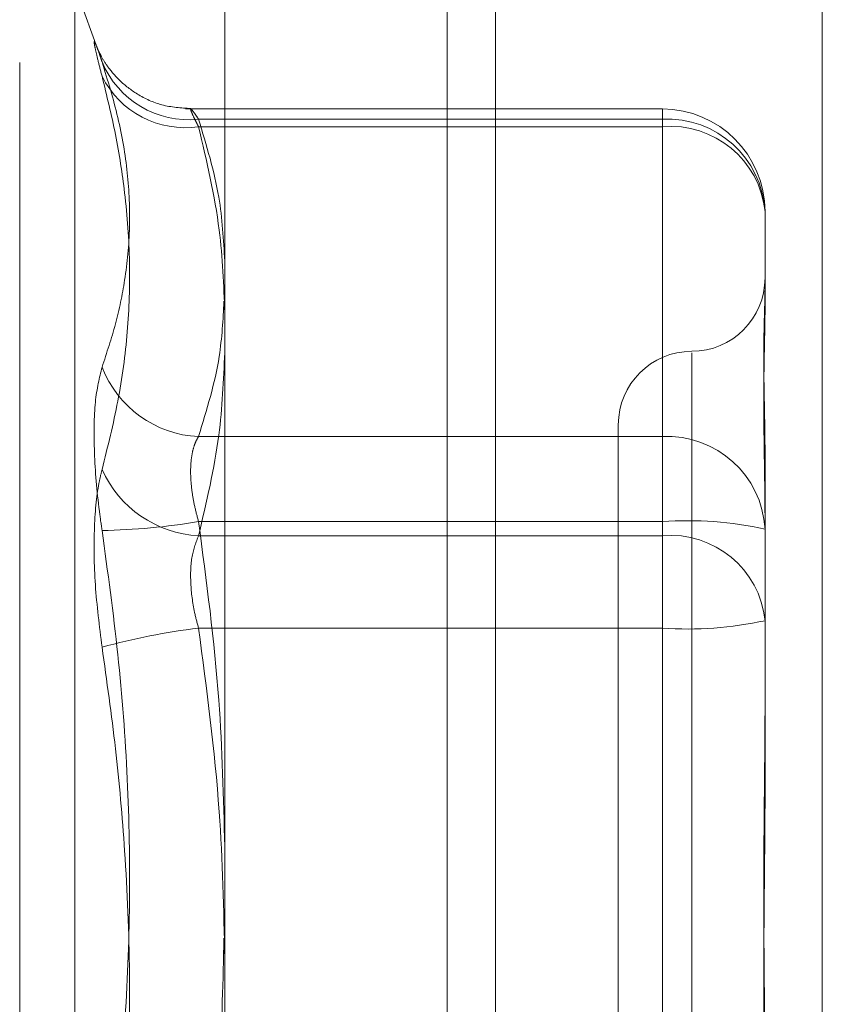
# Model space of a CAD drawing. Units: inches. Extents: x 0 to 23.4, y 0 to 16.5.
# Drawn here: x 11.5 to 11.5, y 9.5 to 9.5 of the extents above; entities that cross this region are included whole.
import ezdxf

# ---------------------------------------------------------------- set-up
doc = ezdxf.new("R2010")
doc.units = ezdxf.units.IN
doc.header["$MEASUREMENT"] = 0
doc.linetypes.add('HIDDEN', pattern=[0.07500000000000001, 0.05, -0.025])

msp = doc.modelspace()

# ---------------------------------------------------------------- linework, layer by layer
at = {"color": 7, "linetype": 'Continuous', "lineweight": 15}
for p, q in [((11.5182414856, 9.9300896016), (11.5182414856, 5.9599696016)), ((11.5357814856, 9.9300896016), (11.5357814856, 5.9599696016)), ((11.5037129431, 9.9147611745), (11.5037129431, 5.9752980288))]:
    msp.add_line(p, q, dxfattribs=at)
at = {"color": 7, "linetype": 'HIDDEN', "lineweight": 0}
for p, q in [((11.5331814856, 5.9599696016), (11.5331814856, 9.9300896016)), ((11.5357814856, 9.9300896016), (11.5357814856, 5.9599696016)), ((11.5156414856, 6.1762796016), (11.5156414856, 9.7137796016)), ((11.4927077225, 9.4444602871), (11.4927077225, 9.5505685089)), ((11.496887224, 9.5451953484), (11.4956673843, 9.5485468304)), ((11.4956673843, 9.5484120089), (11.4956673843, 9.4465271944)), ((11.5271965651, 9.5419743758), (11.5015996652, 9.5419743758)), ((11.5271965651, 9.5410232283), (11.5271965651, 9.5419650352)), ((11.5271965651, 9.5414234389), (11.5023056587, 9.5414234389)), ((11.5271965651, 9.5243853937), (11.5271965651, 9.5414234389)), ((11.5023056587, 9.5410232283), (11.5271965651, 9.5410232283)), ((11.5271965651, 9.5410232283), (11.5271965651, 9.5190683103)), ((11.5327083762, 9.5364625648), (11.5327083762, 9.5324959198)), ((11.5327083762, 9.5324959198), (11.5327083762, 9.5313512175)), ((11.5287713683, 9.5288825288), (11.5287713683, 9.4660666836)), ((11.5248343604, 9.5250286568), (11.5248343604, 9.4699105465)), ((11.5023056587, 9.5243853937), (11.5271965651, 9.5243853937)), ((11.5271965651, 9.5243853937), (11.5271965651, 9.5198247302)), ((11.5327083762, 9.5233911646), (11.5327083762, 9.5194245196)), ((11.5271965651, 9.5198247302), (11.5023056587, 9.5198247302)), ((11.5271965651, 9.480831767), (11.5271965651, 9.5198247302)), ((11.5327083762, 9.5194245196), (11.5327083762, 9.5103465273)), ((11.5271965651, 9.5190683103), (11.5023056587, 9.5190683103)), ((11.5271965651, 9.5141074363), (11.5271965651, 9.5190683103)), ((11.5023056587, 9.5141074363), (11.5271965651, 9.5141074363)), ((11.5271965651, 9.5141074363), (11.5271965651, 9.4751144731)), ((11.5327083762, 9.5103465273), (11.5327083762, 9.5054296546))]:
    msp.add_line(p, q, dxfattribs=at)
at = {"color": 8, "linetype": 'Continuous', "lineweight": 15}
msp.add_line((11.5156414856, 9.7137796016), (11.5156414856, 9.3328764031), dxfattribs=at)
at = {"color": 7, "linetype": 'HIDDEN', "lineweight": 0}
for centre, radius, start, end in [((11.5017832837, 9.5464416492), 0.0050453256102236, 202.6254880378, 275.9428502469), ((11.501582085, 9.5459465674), 0.0049762261489206, 206.4370016713, 278.3607969149), ((11.5271965651, 9.5364625648), 0.0055118110236236, 0, 90), ((11.5274582663, 9.5361718001), 0.0052581553499056, 3.1699511938, 92.8528197722), ((11.5276311051, 9.5359373995), 0.0051043588903098, 5.9053640221, 94.8835671908), ((11.5287713683, 9.5329026725), 0.0039370078740166, 270, 360), ((11.5287713683, 9.5250286568), 0.0039370078740166, 90, 180), ((11.5025949256, 9.5302461652), 0.0058679058238671, 201.2569864329, 267.1743765985), ((11.5274582663, 9.5191337548), 0.0052581553498552, 3.1699511935, 92.8528197728), ((11.5026195674, 9.5250773586), 0.0060172419312053, 204.0866388198, 267.009624101), ((11.4966137493, 9.5533376895), 0.0339928856708351, 270.8638651698, 279.6392488454), ((11.5285672531, 9.5005470247), 0.0193263735386064, 77.6271115273, 94.0670136346), ((11.5276311051, 9.5139824815), 0.0051043588903003, 5.9053640218, 94.8835671911), ((11.5285672531, 9.5333851418), 0.0193263735382382, 265.9329863652, 282.3728884729), ((11.5066316172, 9.4786662065), 0.0357042670850295, 96.9591019904, 105.4397522212)]:
    msp.add_arc(centre, radius, start, end, dxfattribs=at)
for points, knots in [([(11.49712625053238, 9.543731084136327), (11.49705008671011, 9.544026774667117), (11.49689559522918, 9.544626556382886), (11.49675764395022, 9.54522322546836), (11.49669210226583, 9.54557411858562), (11.49670780512947, 9.545641824452195), (11.49680297211716, 9.545431278569934), (11.49694816371907, 9.54502912941347), (11.49707699455528, 9.54464684235106), (11.49712625053237, 9.544500682290748)], [0, 0, 0, 0, 0.1495103293171787, 0.3032682906822037, 0.4528101939428174, 0.6068134906945202, 0.7543444163141793, 0.9060783414916478, 1, 1, 1, 1]), ([(11.50189390851951, 9.542001097478988), (11.50136804597707, 9.54203250113481), (11.50035924274359, 9.542092745223298), (11.4990596011201, 9.542699442515886), (11.49809156307027, 9.543442100921917), (11.49745833403533, 9.544178038439965), (11.49710207628724, 9.544754960632213), (11.49694334454545, 9.545075103267813), (11.49687426299845, 9.545232838091373), (11.49684887199137, 9.545298570809145), (11.49686420906798, 9.545257510228621), (11.49687277466754, 9.545234578316663)], [0, 0, 0, 0, 0.1975878729541945, 0.3790482665057056, 0.5323448323988527, 0.6583785682813864, 0.7496784830011639, 0.8065168876417755, 0.8568307383435466, 0.9200414397057228, 1, 1, 1, 1]), ([(11.49712625053237, 9.528118746109774), (11.49738086391097, 9.52888899597191), (11.49789049623236, 9.530430722598602), (11.49841264844895, 9.532934345684643), (11.49866898709182, 9.535636499018182), (11.49853820352512, 9.53855311802053), (11.49804299375133, 9.541515425410307), (11.49743211099058, 9.543504686881757), (11.49712625053237, 9.544500682290748)], [0, 0, 0, 0, 0.1460701271533636, 0.2923729239911897, 0.467860767731225, 0.6439417425228833, 0.8217266081561097, 1, 1, 1, 1]), ([(11.49712625053238, 9.543731084136327), (11.49738086391097, 9.542688062471747), (11.49789049623237, 9.540600357752083), (11.49841264844895, 9.53725895885752), (11.4986689870918, 9.533718378097381), (11.49853820352512, 9.529989924534608), (11.49804299375132, 9.52628531005786), (11.49743211099057, 9.523843964184293), (11.49712625053237, 9.522621616435279)], [0, 0, 0, 0, 0.1460701271534318, 0.2923729239915505, 0.4678607677315631, 0.6439417425231976, 0.8217266081564146, 1, 1, 1, 1]), ([(11.50230565867844, 9.541023228296007), (11.50226685852159, 9.541098779596702), (11.50218898731567, 9.54125040967687), (11.50206551152662, 9.541500632481982), (11.50195016802776, 9.541748997544966), (11.50187938633354, 9.541931956348234), (11.50187748472928, 9.54199615399451), (11.50194914720729, 9.541930446738279), (11.50208732869399, 9.541747082057631), (11.50223221121557, 9.541532314300019), (11.50230565867844, 9.541423438869575)], [0, 0, 0, 0, 0.0740116536060977, 0.148540036595829, 0.2854592925033817, 0.4261722876889164, 0.5675880565954855, 0.7134191418811243, 0.8547192808097768, 0.9999999999999999, 0.9999999999999999, 0.9999999999999999, 0.9999999999999999]), ([(11.50230565867844, 9.541423438869575), (11.50273171442228, 9.540028682474029), (11.5035049256703, 9.53749746126912), (11.50364848705904, 9.534945180864321), (11.50371294308761, 9.533799260919414)], [0, 0, 0, 0, 0.5510211406419205, 1, 1, 1, 1]), ([(11.50371294308761, 9.531032379835404), (11.50365605444666, 9.53251461448162), (11.50352768721435, 9.53585922521545), (11.50274274000814, 9.53917622614613), (11.50230565867844, 9.541023228296007)], [0, 0, 0, 0, 0.4431710486437906, 0.9999999999999999, 0.9999999999999999, 0.9999999999999999, 0.9999999999999999]), ([(11.5327083761585, 9.523391164631054), (11.53270837167936, 9.523408932318386), (11.5327082720558, 9.523804115335379), (11.53270156548949, 9.524559450607859), (11.53268317248159, 9.525618176797057), (11.5326634090393, 9.526627238220296), (11.53264656347677, 9.527670205016586), (11.5326397530958, 9.528645641006413), (11.53264505496816, 9.529552223205368), (11.53265854351484, 9.530328843911807), (11.53267760779639, 9.531050594284912), (11.5326988066785, 9.531775758266171), (11.53270824540286, 9.532240176034746), (11.53270837165523, 9.53248711188798), (11.5327083761585, 9.532495919802164)], [0, 0, 0, 0, 0.0044167420360198, 0.0982357135521556, 0.1921423741891813, 0.2863092442113007, 0.3805649735115525, 0.4999999541271455, 0.5938191100074208, 0.6877289020550129, 0.7819071526309325, 0.8761736387942111, 0.9955832579632119, 1, 1, 1, 1]), ([(11.50367091781299, 9.531655325349526), (11.50361893093446, 9.530666483955505), (11.50349096772258, 9.528232498218731), (11.50274723775015, 9.525818607105142), (11.50230565867844, 9.524385393658521)], [0, 0, 0, 0, 0.4062642517085512, 1, 1, 1, 1]), ([(11.5327083761585, 9.531351217542705), (11.53270837167936, 9.531338213633969), (11.5327082720558, 9.531048985002794), (11.53270156548948, 9.530463672300769), (11.53268317248159, 9.529552251686281), (11.53266340903928, 9.528586409330252), (11.53264656347676, 9.52747606668679), (11.53263975309581, 9.526302959346237), (11.53264505496815, 9.525068995841702), (11.53265854351485, 9.523887368504894), (11.53267760779639, 9.522655916480746), (11.53269880667852, 9.52126236973315), (11.53270824540288, 9.52023573690629), (11.53270837165525, 9.51964023498941), (11.53270837615852, 9.519618994129845)], [0, 0, 0, 0, 0.0044167420373471, 0.0982357135536645, 0.1921423741893998, 0.2863092442119598, 0.3805649735121978, 0.4999999541275905, 0.593819110008234, 0.6877289020562521, 0.781907152630979, 0.8761736387945964, 0.9955832579639827, 1, 1, 1, 1]), ([(11.50230565867843, 9.51906831032431), (11.50273171442227, 9.520865568277042), (11.50350492567029, 9.524127254299884), (11.50364848705904, 9.527416076828182), (11.50371294308761, 9.528892688615558)], [0, 0, 0, 0, 0.5510211406445624, 1, 1, 1, 1]), ([(11.49712625053237, 9.528118746109774), (11.49698534337288, 9.527549796923546), (11.49670342218321, 9.526411467032974), (11.49667341043923, 9.523618857394382), (11.49687170832572, 9.521133454315727), (11.49707706589241, 9.519693537991401), (11.49712625053238, 9.519348667494848)], [0, 0, 0, 0, 0.303179949355653, 0.6065898448024564, 0.9057753889721557, 1, 1, 1, 1]), ([(11.50230565867844, 9.524385393658521), (11.50226685852159, 9.524322086928013), (11.50218898731567, 9.524195031476498), (11.50206551152662, 9.523902384501671), (11.50195016802777, 9.523478673487553), (11.50187938633354, 9.522879946331798), (11.50187748472928, 9.522187940291468), (11.5019491472073, 9.52143345714103), (11.502087328694, 9.520634288516554), (11.50223221121558, 9.520097070265042), (11.50230565867844, 9.519824730184634)], [0, 0, 0, 0, 0.0740116536086486, 0.1485400365963225, 0.2854592925061213, 0.4261722876883166, 0.5675880565959349, 0.7134191418848631, 0.8547192808100876, 1, 1, 1, 1]), ([(11.49712625053237, 9.513081939665925), (11.49698534337288, 9.51420864248817), (11.49670342218322, 9.516462902677661), (11.49667341043923, 9.519615982669976), (11.49687170832572, 9.521592036512157), (11.4970770658924, 9.522422672933914), (11.49712625053237, 9.522621616435279)], [0, 0, 0, 0, 0.3031799493543696, 0.606589844801663, 0.9057753889695904, 1, 1, 1, 1]), ([(11.50230565867844, 9.519824730184634), (11.50273171442228, 9.51663271583636), (11.50350492567029, 9.510839808608653), (11.50364848705904, 9.504998705675575), (11.50371294308761, 9.502376173943318)], [0, 0, 0, 0, 0.5510211406469249, 1, 1, 1, 1]), ([(11.49712625053238, 9.4818572636128), (11.49738086391098, 9.483670535139522), (11.49789049623237, 9.48729996648589), (11.49841264844896, 9.493144988466474), (11.49866898709181, 9.499387722560197), (11.49853820352512, 9.506032795125268), (11.49804299375133, 9.512699716991776), (11.49743211099058, 9.517130324336827), (11.49712625053238, 9.519348667494848)], [0, 0, 0, 0, 0.1460701271533216, 0.2923729239916005, 0.4678607677322532, 0.6439417425228933, 0.8217266081561004, 0.9999999999999999, 0.9999999999999999, 0.9999999999999999, 0.9999999999999999]), ([(11.50230565867843, 9.514107436276845), (11.50223094857356, 9.514387525057238), (11.50201695719123, 9.515189780460238), (11.50184737436438, 9.51655502376509), (11.50190342375559, 9.518037357115587), (11.50217166595044, 9.518724878600658), (11.50230565867843, 9.51906831032431)], [0, 0, 0, 0, 0.1488797913342786, 0.4264348497936307, 0.7134919090695779, 0.9999999999999999, 0.9999999999999999, 0.9999999999999999, 0.9999999999999999]), ([(11.50371294308761, 9.496363221213294), (11.50365605444665, 9.498995739406435), (11.50352768721434, 9.504935924807004), (11.50274274000813, 9.510827073903302), (11.50230565867843, 9.514107436276845)], [0, 0, 0, 0, 0.4431710486493086, 1, 1, 1, 1]), ([(11.49712625053237, 9.513081939665925), (11.49738086391097, 9.511268668139204), (11.49789049623237, 9.507639236792835), (11.49841264844895, 9.501794214812255), (11.4986689870918, 9.49555148071852), (11.49853820352512, 9.488906408153447), (11.49804299375132, 9.48223948628694), (11.49743211099056, 9.477808878941897), (11.49712625053236, 9.475590535783878)], [0, 0, 0, 0, 0.1460701271532082, 0.2923729239914469, 0.467860767732249, 0.6439417425233809, 0.8217266081562866, 0.9999999999999999, 0.9999999999999999, 0.9999999999999999, 0.9999999999999999]), ([(11.53270837615851, 9.489509548727735), (11.53270837167937, 9.489540320323792), (11.53270827205581, 9.490224731971896), (11.53270156548948, 9.49156537994638), (11.53268317248159, 9.493535526750177), (11.53266340903929, 9.49551043052936), (11.53264656347677, 9.49766373996921), (11.5326397530958, 9.499812283299578), (11.53264505496814, 9.501952829002997), (11.53265854351485, 9.503911077046304), (11.53267760779639, 9.505864279443486), (11.53269880667852, 9.50798299017241), (11.53270824540288, 9.509474040767921), (11.53270837165525, 9.510316478537964), (11.53270837615852, 9.510346527311716)], [0, 0, 0, 0, 0.004416742035724, 0.0982357135522901, 0.192142374189734, 0.2863092442115648, 0.3805649735123073, 0.4999999541268295, 0.5938191100068404, 0.6877289020553575, 0.7819071526303829, 0.876173638793486, 0.9955832579631669, 1, 1, 1, 1]), ([(11.53270837615851, 9.505429654551014), (11.53270837167937, 9.505398882954948), (11.5327082720558, 9.50471447130684), (11.53270156548948, 9.503373823332346), (11.53268317248159, 9.501403676528565), (11.53266340903928, 9.499428772749383), (11.53264656347676, 9.497275463309542), (11.53263975309579, 9.495126919979171), (11.53264505496815, 9.49298637427576), (11.53265854351483, 9.491028126232452), (11.53267760779639, 9.48907492383527), (11.53269880667849, 9.48695621310635), (11.53270824540285, 9.485465162510783), (11.53270837165522, 9.4846227247408), (11.5327083761585, 9.484592675967065)], [0, 0, 0, 0, 0.0044167420366559, 0.098235713552822, 0.1921423741911447, 0.2863092442113957, 0.3805649735129643, 0.4999999541273112, 0.5938191100075285, 0.6877289020560114, 0.7819071526310007, 0.8761736387949554, 0.9955832579652725, 1, 1, 1, 1]), ([(11.50367091781299, 9.497469601639233), (11.50361893093446, 9.495206557047426), (11.50349096772258, 9.489636181159513), (11.50274723775016, 9.484111793464097), (11.50230565867845, 9.480831767001877)], [0, 0, 0, 0, 0.4062642517028154, 1, 1, 1, 1])]:
    msp.add_open_spline(points, degree=3, knots=knots, dxfattribs=at)

doc.saveas('drawing.dxf')
